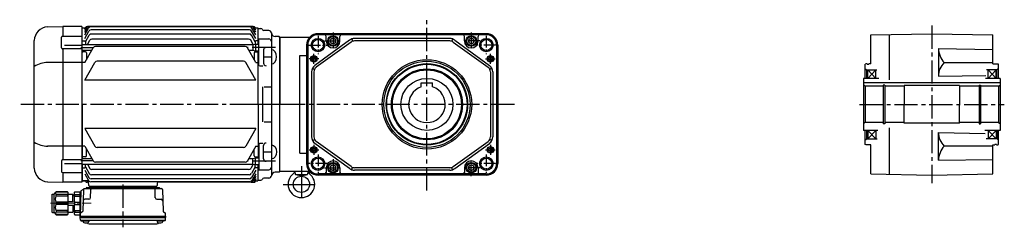
# Model space of a CAD drawing. Extents: x -835 to 1501, y 99 to 1169.
# Drawn here: x -835 to 376, y 106 to 361 of the extents above; entities that cross this region are included whole.
import ezdxf

# ---------------------------------------------------------------- set-up
doc = ezdxf.new("R2010")
doc.units = 0
doc.header["$LTSCALE"] = 3
doc.header["$MEASUREMENT"] = 0
for name, pattern in [('CENTERX2', [20.32, 12.7, -2.54, 2.54, -2.54]), ('sekkei(A2)', [14.2875, 9.525, -1.5875, 1.5875, -1.5875]), ('一点鎖線', [13, 10, -1, 1, -1])]:
    doc.linetypes.add(name, pattern=pattern)
doc.layers.get('0').update_dxf_attribs({"linetype": 'CONTINUOUS'})
doc.layers.add('CENTER', color=3, linetype='sekkei(A2)')

# ---------------------------------------------------------------- blocks, each defined once
blk = doc.blocks.new('C2BG1216キャプコン-F用')
for p, q in [((-0.8, 12.7), (0, 12.7)), ((0, 13.5), (0.3, 14.1)), ((0, -13.5), (0, 13.5)), ((6.7, 14.1), (0.3, 14.1)), ((7, 13.5), (6.7, 14.1)), ((7, -13.5), (7, 13.5)), ((15.3, 13.5), (15.6, 14.1)), ((15.3, 13.5), (15.3, -13.5)), ((29.6, 14.1), (15.6, 14.1)), ((15.6, 14.1), (15.6, 14)), ((15.6, 14), (29.6, 14)), ((32.3, 11.4), (29.6, 14.1)), ((29.6, 14), (29.6, 14.1)), ((6.7, 10.9), (0.3, 10.9)), ((0.3, 8.9), (0.3, 10.9)), ((6.7, 8.9), (0.3, 8.9)), ((0.3, -1.4), (0.3, 1.4)), ((6.7, 1.4), (0.3, 1.4)), ((6.7, 8.9), (6.7, 10.9)), ((6.7, -1.4), (6.7, 1.4)), ((9, 9.4), (7, 9.4)), ((9, 2.5), (9, 10.8)), ((15.3, 11.1), (9.3, 11.1)), ((15.3, 2.2), (9.3, 2.2)), ((15.6, 10.9), (29.6, 10.9)), ((15.6, 10.9), (15.6, 8.9)), ((15.6, 8.9), (29.6, 8.9)), ((15.6, -1.4), (15.6, 1.4)), ((15.6, 1.4), (29.6, 1.4)), ((29.6, 8.9), (29.6, 10.9)), ((29.6, -1.4), (29.6, 1.4)), ((32.3, -11.4), (32.3, 11.4)), ((34.2, 11.4), (32.3, 11.4)), ((34.7, -10.9), (34.7, 10.9)), ((6.7, -1.4), (0.3, -1.4)), ((6.7, -8.9), (0.3, -8.9)), ((0.3, -8.9), (0.3, -10.9)), ((6.7, -10.9), (0.3, -10.9)), ((6.7, -8.9), (6.7, -10.9)), ((9, -9.4), (7, -9.4)), ((9, -2.5), (9, -10.8)), ((15.3, -2.2), (9.3, -2.2)), ((15.3, -11.1), (9.3, -11.1)), ((15.6, -1.4), (29.6, -1.4)), ((15.6, -8.9), (29.6, -8.9)), ((15.6, -10.9), (15.6, -8.9)), ((15.6, -10.9), (29.6, -10.9)), ((29.6, -8.9), (29.6, -10.9)), ((32.3, -11.4), (29.6, -14.1)), ((34.2, -11.4), (32.3, -11.4)), ((0, -13.5), (0.3, -14.1)), ((6.7, -14.1), (0.3, -14.1)), ((7, -13.5), (6.7, -14.1)), ((15.3, -13.5), (15.6, -14.1)), ((15.6, -14), (29.6, -14)), ((15.6, -14.1), (15.6, -14)), ((29.6, -14.1), (15.6, -14.1)), ((29.6, -14), (29.6, -14.1))]:
    blk.add_line(p, q)
for centre, radius, start, end in [((3.8, 12.5), 3.83, 155.4551, 204.5449), ((3.2, 12.5), 3.83, 335.4551, 24.5449), ((19, 12.5), 3.67, 154.9182, 205.0818), ((27.9, 12.5), 2.32, 317.8582, 42.1418), ((20.6, 5.2), 20.6, 169.4713, 190.5287), ((-13.6, 5.2), 20.6, 349.4713, 10.5287), ((9.3, 10.8), 0.3, 90, 180), ((9.3, 2.5), 0.3, 180, 270), ((35.9, 5.2), 20.6, 169.4713, 190.5287), ((18.2, 5.2), 12.1, 341.8653, 18.1347), ((34.2, 10.9), 0.5, 0, 90), ((20.6, -5.2), 20.6, 169.4713, 190.5287), ((3.8, -12.5), 3.83, 155.4551, 204.5449), ((-13.6, -5.2), 20.6, 349.4713, 10.5287), ((3.2, -12.5), 3.83, 335.4551, 24.5449), ((9.3, -2.5), 0.3, 90, 180), ((9.3, -10.8), 0.3, 180, 270), ((35.9, -5.2), 20.6, 169.4713, 190.5287), ((19, -12.5), 3.67, 154.9182, 205.0818), ((18.2, -5.2), 12.1, 341.8653, 18.1347), ((27.9, -12.5), 2.32, 317.8582, 42.1418), ((34.2, -10.9), 0.5, 270, 0)]:
    blk.add_arc(centre, radius, start, end)
at = {"layer": 'CENTER', "linetype": '一点鎖線', "lineweight": 13}
blk.add_line((36.8, 0), (-13.6, 0), dxfattribs=at)
blk = doc.blocks.new('C2BG1216キャプコン-F_ABOX用')
blk.add_blockref('C2BG1216キャプコン-F用', (0, 0))
blk = doc.blocks.new('A$C29a51790')
for p, q in [((-39.8, 0), (-39.8, -1)), ((-31.2, 0), (-31.2, -1)), ((31.2, 0), (31.2, -1)), ((39.8, 0), (39.8, -1)), ((-51.7, -5.9), (-52.5, -36.8)), ((-51.2, -5), (-48.9, -3.7)), ((-48.6, -3.8), (-49.3, -30.5)), ((-47.6, -2.8), (47.6, -2.8)), ((-44.5, -1.5), (44.5, -1.5)), ((41, -1.5), (-41, -1.5)), ((-39.8, -13.9), (-39.6, -3.8)), ((-30, -1.5), (-30, -2.8)), ((-28, -1.5), (-28, -2.8)), ((28, -1.5), (28, -2.8)), ((30, -1.5), (30, -2.8)), ((39.8, -13.9), (39.6, -3.8)), ((48.6, -3.8), (49.3, -30.5)), ((-41.8, -15.8), (-47, -15.8)), ((41.8, -15.8), (47, -15.8)), ((-52.5, -36.8), (-52.4, -33.4)), ((-49.8, -31.3), (-51.9, -32.5)), ((49.8, -31.3), (51.9, -32.5)), ((52.5, -36.8), (52.4, -33.4)), ((-52.5, -38.3), (-52.5, -36.8)), ((-52.5, -36.8), (52.5, -36.8)), ((-52.4, -41.4), (-52.5, -38.3)), ((-52.5, -38.3), (52.5, -38.3)), ((-51.5, -41.4), (51.5, -41.4)), ((-51.4, -42.4), (-49, -42.4)), ((-49, -41.4), (-49, -43.4)), ((-49, -42.4), (-42, -42.4)), ((-42, -41.4), (-42, -43.4)), ((-41.6, -46.2), (41.6, -46.2)), ((42, -41.4), (42, -43.4)), ((42, -42.4), (49, -42.4)), ((49, -41.4), (49, -43.4)), ((51.4, -42.4), (49, -42.4)), ((52.4, -41.4), (52.5, -38.3)), ((52.5, -36.8), (52.5, -38.3))]:
    blk.add_line(p, q)
for centre, radius, start, end in [((-50.7, -5.9), 1, 120, 178.5), ((-49.4, -2.8), 1, 300, 318.7448), ((-47.6, -3.8), 1, 90, 178.5), ((-49.4, -2.8), 1, 318.6911, 330.64), ((-46.4, -1.8), 1, 270, 339.5127), ((-44.5, -2.5), 1, 90, 159.5127), ((-40.3, -1), 0.5, 270, 358.5), ((-38.6, -3.8), 1, 90, 178.5), ((-30.7, -1), 0.5, 181.5, 270), ((30.7, -1), 0.5, 270, 358.5), ((38.6, -3.8), 1, 1.5, 90), ((40.3, -1), 0.5, 181.5, 270), ((44.5, -2.5), 1, 20.4873, 90), ((46.4, -1.8), 1, 200.4873, 270), ((47.6, -3.8), 1, 1.5, 90), ((-47, -17.8), 2, 90, 178.5), ((-41.8, -13.8), 2, 270, 358.5), ((41.8, -13.8), 2, 181.5, 270), ((47, -17.8), 2, 1.5, 90), ((-51.4, -33.4), 1, 120, 178.5), ((-50.3, -30.5), 1, 300, 358.5), ((50.3, -30.5), 1, 181.5, 240), ((51.4, -33.4), 1, 1.5, 60), ((-51.5, -40.4), 1, 181.3299, 270), ((-51.4, -41.4), 1, 181.5, 270), ((-47.7, -43.4), 1.3, 180, 253.3984), ((-45.5, -36), 9, 253.3985, 286.601), ((-41.6, -43.2), 3, 214.1894, 270), ((-43.3, -43.4), 1.3, 286.6009, 0), ((41.6, -43.2), 3, 270, 325.8106), ((43.3, -43.4), 1.3, 180, 253.3984), ((45.5, -36), 9, 253.3985, 286.601), ((47.7, -43.4), 1.3, 286.6009, 0), ((51.4, -41.4), 1, 270, 358.5), ((51.5, -40.4), 1, 270, 358.6701)]:
    blk.add_arc(centre, radius, start, end)
at = {"xscale": -1, "rotation": 360}
blk.add_blockref('C2BG1216キャプコン-F_ABOX用', (-52.5, -20.8), dxfattribs=at)
blk = doc.blocks.new('A$C0d1e1a70')
for p, q in [((-285.6, 95.4), (-267, 96)), ((-267, 96), (-267, 83.9)), ((-243.5, 96), (-267, 96)), ((-243.5, 96), (-243.5, -96)), ((-243, 93.5), (-243.5, 93.5)), ((-242.5, 94), (-243, 93.5)), ((-243, 73.6), (-243, 93.5)), ((-242.5, 94), (-239.5, 94)), ((-240, 93.1), (-239.2, 94.5)), ((-240, 91.5), (-238.3, 94.5)), ((-240, 89), (-236.8, 94.5)), ((-240, 85.6), (-235.2, 93.9)), ((-240, 81.1), (-234.8, 90.1)), ((-239, 77), (-234.4, 85.1)), ((-32.9, 96), (-236.6, 96)), ((-35.3, 96), (-236.6, 96)), ((-36.9, 95.4), (-232.6, 95.4)), ((-37.3, 91.6), (-232.2, 91.6)), ((-37.7, 86.6), (-231.8, 86.6)), ((-30.5, 77), (-35.1, 85.1)), ((-29.5, 81.1), (-34.7, 90.1)), ((-29.5, 85.6), (-34.3, 93.9)), ((-29.5, 89), (-32.7, 94.5)), ((-29.5, 91.5), (-31.2, 94.5)), ((-29.5, 93.1), (-30.3, 94.5)), ((-30, 94), (-27, 94)), ((-26.5, 93.5), (-27, 94)), ((-26.5, 93.5), (-23.3, 93.4)), ((-26.5, 74), (-26.5, 93.5)), ((-13.4, 90.8), (-19.7, 91)), ((-10.5, 87.8), (-10.5, -87.8)), ((-302, -78.4), (-302, 78.4)), ((-268.4, 69.4), (-268.4, 82.9)), ((-267.4, 83.9), (-243.5, 83.9)), ((-265, 72.7), (-243.5, 72.7)), ((-243.5, 73.6), (-33.2, 73.6)), ((-242.5, 78), (-243, 77.5)), ((-242.5, 78), (-240, 78)), ((-239, 77), (-239, 73.6)), ((-236.7, 73.6), (-233.7, 78.9)), ((-38.4, 80.4), (-231.1, 80.4)), ((-32.8, 73.6), (-35.8, 78.9)), ((-33.2, 73.6), (-30, 74)), ((-33.2, 73.6), (-33.2, 66.5)), ((-30.5, 77), (-30.5, 73.9)), ((-30, 74), (-30, 66)), ((-30, 74), (-26, 74)), ((-27, 78), (-29.5, 78)), ((-27, 78), (-26.5, 77.5)), ((-26, 80.5), (-13.5, 80.5)), ((-26, 47.6), (-26, 80.5)), ((-1, 83.5), (-5.7, 83.6)), ((0, 82.5), (-1, 83.5)), ((0, 82.5), (-1, 83.5)), ((0, 82.5), (0, 0)), ((-243.5, 68.4), (-267.4, 68.4)), ((-267, 68.4), (-267, -68.4)), ((-243.5, 66.5), (-231.4, 66.5)), ((-243, 0), (-243, 66.5)), ((-242.5, 64.5), (-243, 64)), ((-239, 64.5), (-242.5, 64.5)), ((-240, 51.5), (-229.5, 69.7)), ((-238, 63.5), (-238, 55)), ((-42.6, 71.2), (-226.9, 71.2)), ((-29.5, 51.5), (-40, 69.7)), ((-38.1, 66.5), (-33.2, 66.5)), ((-33.2, 66.5), (-30, 66)), ((-31.5, 63.5), (-31.5, 55)), ((-30.5, 64.5), (-27, 64.5)), ((-30, 66), (-26, 66)), ((-27, 64.5), (-26.5, 64)), ((-26.5, 0), (-26.5, 66)), ((-20, 67), (-20, 50.6)), ((-243.5, 51.6), (-285.6, 51.6)), ((-242.5, 51.5), (-243, 52)), ((-240, 51.5), (-242.5, 51.5)), ((-240, 29.8), (-227.5, 51.5)), ((-44.6, 53), (-224.9, 53)), ((-29.5, 29.8), (-42, 51.5)), ((-29.5, 51.5), (-27, 51.5)), ((-27, 51.5), (-26.5, 52)), ((-20, 58.3), (-10.5, 58.3)), ((-25, 47.6), (-21, 47.6)), ((-29.5, 29.8), (-240, 29.8)), ((-21.5, 21.5), (-21.5, -21.5)), ((-19.5, 21.5), (-10.5, 21.5)), ((-243, 0), (-243, -66.5)), ((-26.5, 0), (-26.5, -66)), ((0, -82.5), (0, 0)), ((0, -82.5), (0, 0)), ((-19.5, -21.5), (-10.5, -21.5)), ((-240, -29.8), (-227.5, -51.5)), ((-29.5, -29.8), (-240, -29.8)), ((-29.5, -29.8), (-42, -51.5)), ((-26, -47.6), (-26, -80.5)), ((-25, -47.6), (-21, -47.6)), ((-243.5, -51.6), (-285.6, -51.6)), ((-242.5, -51.5), (-243, -52)), ((-240, -51.5), (-242.5, -51.5)), ((-240, -51.5), (-229.5, -69.7)), ((-238, -63.5), (-238, -55)), ((-44.6, -53), (-224.9, -53)), ((-29.5, -51.5), (-40, -69.7)), ((-31.5, -63.5), (-31.5, -55)), ((-29.5, -51.5), (-27, -51.5)), ((-27, -51.5), (-26.5, -52)), ((-20, -67), (-20, -50.6)), ((-20, -58.3), (-10.5, -58.3)), ((-268.4, -69.4), (-268.4, -82.9)), ((-243.5, -68.4), (-267.4, -68.4)), ((-243.5, -66.5), (-231.4, -66.5)), ((-242.5, -64.5), (-243, -64)), ((-239, -64.5), (-242.5, -64.5)), ((-42.6, -71.2), (-226.9, -71.2)), ((-38.1, -66.5), (-33.2, -66.5)), ((-33.2, -66.5), (-30, -66)), ((-33.2, -73.6), (-33.2, -66.5)), ((-30.5, -64.5), (-27, -64.5)), ((-30, -74), (-30, -66)), ((-30, -66), (-26, -66)), ((-27, -64.5), (-26.5, -64)), ((-267.4, -83.9), (-243.5, -83.9)), ((-267, -83.9), (-267, -96)), ((-265, -72.7), (-243.5, -72.7)), ((-243.5, -73.6), (-33.2, -73.6)), ((-243, -73.6), (-243, -93.5)), ((-242.5, -78), (-243, -77.5)), ((-242.5, -78), (-240, -78)), ((-240, -81.1), (-234.8, -90.1)), ((-239, -77), (-239, -73.6)), ((-239, -77), (-234.4, -85.1)), ((-236.7, -73.6), (-233.7, -78.9)), ((-38.4, -80.4), (-231.1, -80.4)), ((-32.8, -73.6), (-35.8, -78.9)), ((-30.5, -77), (-35.1, -85.1)), ((-29.5, -81.1), (-34.7, -90.1)), ((-33.2, -73.6), (-30, -74)), ((-30.5, -77), (-30.5, -73.9)), ((-30, -74), (-26, -74)), ((-27, -78), (-29.5, -78)), ((-27, -78), (-26.5, -77.5)), ((-26.5, -93.5), (-26.5, -74)), ((-26, -80.5), (-13.5, -80.5)), ((-1, -83.5), (-5.7, -83.6)), ((0, -82.5), (-1, -83.5)), ((0, -82.5), (-1, -83.5)), ((-285.6, -95.4), (-267, -96)), ((-243.5, -96), (-267, -96)), ((-243, -93.5), (-243.5, -93.5)), ((-242.5, -94), (-243, -93.5)), ((-242.5, -94), (-243, -93.5)), ((-236.7, -94), (-242.5, -94)), ((-242.5, -94), (-239.8, -94)), ((-240, -85.6), (-235.2, -93.9)), ((-235.2, -96), (-237, -96)), ((-235, -100), (-235.2, -95.4)), ((-36.9, -95.4), (-232.6, -95.4)), ((-37.3, -91.6), (-232.2, -91.6)), ((-37.7, -86.6), (-231.8, -86.6)), ((-32.4, -96), (-149.9, -96)), ((-35.3, -96), (-149.9, -96)), ((-29.5, -85.6), (-34.3, -93.9)), ((-29.5, -89), (-32.7, -94.5)), ((-29.5, -91.5), (-31.2, -94.5)), ((-29.5, -93.1), (-30.3, -94.5)), ((-30, -94), (-27, -94)), ((-26.5, -93.5), (-27, -94)), ((-26.5, -93.5), (-23.3, -93.4)), ((-13.4, -90.8), (-19.7, -91)), ((-152, -101), (-234, -101)), ((-150.9, -97), (-151, -100))]:
    blk.add_line(p, q)
for centre, radius, start, end in [((-285, 78.4), 17, 92, 180), ((-236.6, 93), 3, 90, 150), ((-235.7, 93), 3, 90, 150), ((-234.2, 93), 3, 90, 150), ((-232.6, 92.4), 3, 90, 150), ((-232.2, 88.6), 3, 90, 150), ((-231.8, 83.6), 3, 90, 150), ((-37.7, 83.6), 3, 30, 90), ((-37.3, 88.6), 3, 30, 90), ((-36.9, 92.4), 3, 30, 90), ((-35.3, 93), 3, 30, 90), ((-33.8, 93), 3, 30, 90), ((-32.9, 93), 3, 30, 90), ((-23.4, 91.4), 2, 22.7807, 88.5), ((-19.7, 93), 2, 202.7807, 268.5), ((-13.5, 87.8), 3, 0, 88.5), ((-5.5, 88.6), 5, 185.9638, 268.5), ((-267.4, 82.9), 1, 90.0001, 180.0001), ((-240, 77), 1, 0, 90), ((-231.1, 77.4), 3, 90, 150), ((-38.4, 77.4), 3, 30, 90), ((-29.5, 77), 1, 90, 180), ((-13.5, 77.5), 3, 359.9999, 89.9999), ((-267.4, 69.4), 1, 180.0001, 270.0001), ((-239, 63.5), 1, 0, 90), ((-226.9, 68.2), 3, 90, 150), ((-42.6, 68.2), 3, 30, 90), ((-30.5, 63.5), 1, 90, 180), ((-17, 67), 3, 90, 179.9999), ((-285, 20.5), 31.1, 91.0729, 123.1228), ((-224.9, 50), 3, 90, 150), ((-44.6, 50), 3, 30, 90), ((-17, 50.6), 3, 179.9999, 270), ((-285, -20.5), 31.1, 236.8772, 268.9271), ((-17, -50.6), 3, 90, 180.0001), ((-224.9, -50), 3, 210, 270), ((-44.6, -50), 3, 270, 330), ((-267.4, -69.4), 1, 89.9999, 179.9999), ((-239, -63.5), 1, 270, 0), ((-226.9, -68.2), 3, 210, 270), ((-42.6, -68.2), 3, 270, 330), ((-30.5, -63.5), 1, 180, 270), ((-17, -67), 3, 180.0001, 270), ((-285, -78.4), 17, 180, 268), ((-267.4, -82.9), 1, 179.9999, 269.9999), ((-240, -77), 1, 270, 0), ((-231.1, -77.4), 3, 210, 270), ((-38.4, -77.4), 3, 270, 330), ((-29.5, -77), 1, 180, 270), ((-13.5, -77.5), 3, 270.0001, 0.0001), ((-5.5, -88.6), 5, 91.5, 174.0362), ((-239.8, -95), 1, 19.4712, 90), ((-237, -94), 2, 199.4712, 270), ((-236.7, -95.5), 1.5, 2, 90), ((-232.6, -92.4), 3, 210, 270), ((-232.2, -88.6), 3, 210, 270), ((-231.8, -83.6), 3, 210, 270), ((-149.9, -97), 1, 90, 178), ((-37.7, -83.6), 3, 270, 330), ((-37.3, -88.6), 3, 270, 330), ((-36.9, -92.4), 3, 270, 330), ((-35.3, -93), 3, 270, 330), ((-33.8, -93), 3, 270, 330), ((-32.9, -93), 3, 270, 330), ((-32.4, -93), 3, 270, 330), ((-23.4, -91.4), 2, 271.5, 337.2193), ((-19.7, -93), 2, 91.5, 157.2193), ((-13.5, -87.8), 3, 271.5, 0), ((-234, -100), 1, 182, 270), ((-152, -100), 1, 270, 358)]:
    blk.add_arc(centre, radius, start, end)
blk.add_ellipse((-10.5, 58.5), major_axis=(0, 8.71), ratio=0.73925, start_param=3.141593, end_param=6.283185)
at = {"extrusion": (0, 0, -1)}
blk.add_ellipse((-10.5, -58.5), major_axis=(0, -8.71), ratio=0.73925, start_param=3.141593, end_param=6.283185, dxfattribs=at)
at = {"layer": 'CENTER'}
for p, q in [((-229.5, 69.7), (-245, 69.7)), ((-5.5, 70), (-40.2, 70)), ((10, 0), (-320, 0)), ((-229.5, -69.7), (-245, -69.7)), ((-5.5, -70), (-40.2, -70)), ((-193, -98.7), (-193, -151.4))]:
    blk.add_line(p, q, dxfattribs=at)
blk.add_blockref('A$C29a51790', (-193, -101))

msp = doc.modelspace()

# ---------------------------------------------------------------- linework, layer by layer
for p, q in [((-515.1, 174.5), (-515.1, 339.5)), ((-478.5, 339.5), (-515.1, 339.5)), ((-261.2, 344), (-468.2, 344)), ((-261.2, 343.1), (-468.2, 343.1)), ((-449.7, 342.7), (-468.2, 342.7)), ((-458.2, 335), (-458.2, 340.7)), ((-279.7, 342.7), (-449.7, 342.7)), ((-441.2, 335), (-441.2, 340.7)), ((-288.2, 335), (-288.2, 340.7)), ((-261.2, 342.7), (-279.7, 342.7)), ((-271.2, 335), (-271.2, 340.7)), ((211.9, 342.7), (286.9, 344)), ((211.9, 307), (211.9, 342.7)), ((234.9, 287.3), (234.9, 343.1)), ((286.9, 344), (361.9, 342.7)), ((361.9, 307), (361.9, 342.7)), ((-482.2, 330), (-482.2, 184)), ((-481.3, 330), (-481.3, 184)), ((-480.9, 330), (-480.9, 184)), ((-429.3, 336.1), (-472.1, 305)), ((-427.5, 333.7), (-470.3, 302.6)), ((-426.5, 337.5), (-425.6, 334.7)), ((-305.9, 338), (-423.4, 338)), ((-305.9, 335), (-423.4, 335)), ((-302.8, 337.5), (-303.8, 334.7)), ((-301.8, 333.7), (-259.1, 302.6)), ((-300, 336.1), (-257.3, 305)), ((-248.5, 330), (-248.5, 184)), ((-248.1, 330), (-248.1, 184)), ((-247.2, 330), (-247.2, 184)), ((-490.6, 196.9), (-490.6, 317.1)), ((-490.6, 317.1), (-482.2, 317.1)), ((294.9, 325.9), (294.9, 291.7)), ((294.9, 325.9), (361.9, 324.7)), ((205.9, 307), (204.9, 306.4)), ((204.9, 289), (204.9, 306.4)), ((207.4, 307), (205.9, 307)), ((207.4, 306.3), (207.4, 307)), ((207.4, 306.3), (209.4, 306.3)), ((209.4, 306.3), (209.4, 307)), ((211.9, 307), (209.4, 307)), ((361.9, 308.3), (301.8, 308.3)), ((361.9, 307), (364.4, 307)), ((364.4, 306.3), (364.4, 307)), ((366.4, 306.3), (364.4, 306.3)), ((366.4, 306.3), (366.4, 307)), ((366.4, 307), (367.9, 307)), ((367.9, 307), (368.9, 306.4)), ((368.9, 289), (368.9, 306.4)), ((-476.2, 296.9), (-476.2, 217.1)), ((-475.1, 301.4), (-472.4, 300.1)), ((-473.2, 296.9), (-473.2, 217.1)), ((-254.3, 301.4), (-256.9, 300.1)), ((-256.2, 296.9), (-256.2, 217.1)), ((-253.2, 296.9), (-253.2, 217.1)), ((204.9, 300.7), (206.9, 299.5)), ((206.9, 289), (206.9, 299.5)), ((206.9, 299.5), (219.1, 299.5)), ((207.9, 289), (207.9, 299.5)), ((207.9, 299.5), (217.9, 289)), ((207.9, 289), (217.9, 299.5)), ((217.9, 289), (217.9, 299.5)), ((294.9, 291.7), (353.3, 292.7)), ((366.9, 299.5), (354.2, 299.5)), ((355.9, 289), (355.9, 299.5)), ((365.9, 289), (355.9, 299.5)), ((365.9, 299.5), (355.9, 289)), ((365.9, 289), (365.9, 299.5)), ((368.9, 300.7), (366.9, 299.5)), ((366.9, 289), (366.9, 299.5)), ((-341.2, 283.3), (-327.2, 283.3)), ((-341.2, 278.4), (-341.2, 283.3)), ((-327.2, 278.4), (-327.2, 283.3)), ((202.9, 289), (202.9, 225)), ((221.4, 289), (202.9, 289)), ((370.9, 283.3), (202.9, 283.3)), ((204.9, 279.5), (202.9, 280.7)), ((204.9, 279.5), (204.9, 234.5)), ((226.9, 279.5), (204.9, 279.5)), ((228.9, 280.7), (226.9, 280.7)), ((226.9, 280.7), (226.9, 233.2)), ((228.9, 280.7), (228.9, 233.2)), ((252.9, 279.5), (228.9, 279.5)), ((252.9, 280), (252.9, 256.7)), ((320.9, 280), (252.9, 280)), ((320.9, 280), (320.9, 257)), ((344.9, 279.5), (320.9, 279.5)), ((344.9, 280.7), (346.8, 280.7)), ((344.9, 280.7), (344.9, 233.2)), ((346.8, 280.7), (346.8, 233.2)), ((368.9, 279.5), (346.8, 279.5)), ((370.9, 289), (352.8, 289)), ((368.9, 279.5), (370.9, 280.7)), ((368.9, 279.5), (368.9, 234.5)), ((370.9, 289), (370.9, 225)), ((252.9, 234), (252.9, 257.3)), ((320.9, 234), (320.9, 257)), ((204.9, 234.5), (202.9, 233.3)), ((226.9, 234.5), (204.9, 234.5)), ((228.9, 233.2), (226.9, 233.2)), ((252.9, 234.5), (228.9, 234.5)), ((320.9, 234), (252.9, 234)), ((344.9, 234.5), (320.9, 234.5)), ((344.9, 233.2), (346.8, 233.2)), ((368.9, 234.5), (346.8, 234.5)), ((368.9, 234.5), (370.9, 233.3)), ((220.2, 225), (202.9, 225)), ((204.9, 207.6), (204.9, 225)), ((206.9, 214.5), (206.9, 225)), ((207.9, 225), (207.9, 214.5)), ((207.9, 225), (217.9, 214.5)), ((207.9, 214.5), (217.9, 225)), ((217.9, 225), (217.9, 214.5)), ((234.9, 170.9), (234.9, 228)), ((294.9, 188.1), (294.9, 222.3)), ((294.9, 222.3), (352.2, 221.3)), ((370.9, 225), (351.8, 225)), ((355.9, 225), (355.9, 214.5)), ((365.9, 214.5), (355.9, 225)), ((365.9, 225), (355.9, 214.5)), ((365.9, 225), (365.9, 214.5)), ((366.9, 225), (366.9, 214.5)), ((368.9, 207.6), (368.9, 225)), ((-475.1, 212.6), (-472.4, 213.9)), ((-429.3, 177.9), (-473.2, 209.8)), ((-427.5, 180.3), (-470.3, 211.4)), ((-301.8, 180.3), (-259.1, 211.4)), ((-300, 177.9), (-257.3, 209)), ((-254.3, 212.6), (-256.9, 213.9)), ((204.9, 213.3), (206.9, 214.5)), ((205.9, 207), (204.9, 207.6)), ((207.4, 207), (205.9, 207)), ((206.9, 214.5), (219.4, 214.5)), ((207.4, 207), (207.4, 207.7)), ((207.4, 207.7), (209.4, 207.7)), ((209.4, 207), (209.4, 207.7)), ((211.9, 207), (209.4, 207)), ((211.9, 171.3), (211.9, 207)), ((366.9, 214.5), (353.7, 214.5)), ((361.9, 207), (364.4, 207)), ((361.9, 171.3), (361.9, 207)), ((364.4, 207), (364.4, 207.7)), ((366.4, 207.7), (364.4, 207.7)), ((366.4, 207), (366.4, 207.7)), ((366.4, 207), (367.9, 207)), ((368.9, 213.3), (366.9, 214.5)), ((367.9, 207), (368.9, 207.6)), ((-490.6, 196.9), (-482.2, 196.9)), ((361.9, 205.7), (301.8, 205.7)), ((294.9, 188.1), (361.9, 189.3)), ((-478.5, 174.5), (-515.1, 174.5)), ((-496.5, 174.5), (-496.2, 171.2)), ((-495.8, 170.5), (-481.4, 170.5)), ((-488.6, 168.5), (-495.5, 170.3)), ((-481.7, 170.3), (-488.6, 168.5)), ((-480.7, 174.5), (-481, 171.2)), ((-449.7, 171.3), (-468.2, 171.3)), ((-261.2, 170.9), (-468.2, 170.9)), ((-261.2, 170), (-468.2, 170)), ((-458.2, 179), (-458.2, 173.3)), ((-279.7, 171.3), (-449.7, 171.3)), ((-441.2, 179), (-441.2, 173.3)), ((-426.5, 176.5), (-425.6, 179.3)), ((-305.9, 179), (-423.4, 179)), ((-305.9, 176), (-423.4, 176)), ((-302.8, 176.5), (-303.8, 179.3)), ((-288.2, 179), (-288.2, 173.3)), ((-261.2, 171.3), (-279.7, 171.3)), ((-271.2, 179), (-271.2, 173.3)), ((211.9, 171.3), (286.9, 170)), ((286.9, 170), (361.9, 171.3))]:
    msp.add_line(p, q)
for points in [[(-452.7, 333.3), (-449.7, 331.5), (-446.7, 333.3), (-446.7, 336.7), (-449.7, 338.5), (-452.7, 336.7)], [(-282.7, 333.3), (-279.7, 331.5), (-276.7, 333.3), (-276.7, 336.7), (-279.7, 338.5), (-282.7, 336.7)], [(-452.7, 177.3), (-449.7, 175.5), (-446.7, 177.3), (-446.7, 180.7), (-449.7, 182.5), (-452.7, 180.7)], [(-282.7, 177.3), (-279.7, 175.5), (-276.7, 177.3), (-276.7, 180.7), (-279.7, 182.5), (-282.7, 180.7)]]:
    msp.add_lwpolyline(points, close=True)
for centre, radius in [((-449.7, 335), 6.5), ((-449.7, 335), 5.63), ((-279.7, 335), 6.5), ((-279.7, 335), 5.63), ((-468.2, 330), 8.25), ((-468.2, 330), 6.85), ((-449.7, 335), 3.46), ((-279.7, 335), 3.46), ((-261.2, 330), 8.25), ((-261.2, 330), 6.85), ((-473.2, 313), 4), ((-473.2, 313), 3.5), ((-473.2, 313), 2.1), ((-256.2, 313), 4), ((-256.2, 313), 3.5), ((-256.2, 313), 2.1), ((-334.2, 257), 55), ((-334.2, 257), 53), ((-334.2, 257), 50), ((-334.2, 257), 49.4), ((-334.2, 257), 43.7), ((-334.2, 257), 42.5), ((-334.2, 257), 32), ((-473.2, 201), 4), ((-473.2, 201), 3.5), ((-473.2, 201), 2.1), ((-256.2, 201), 4), ((-256.2, 201), 3.5), ((-256.2, 201), 2.1), ((-468.2, 184), 8.25), ((-468.2, 184), 6.85), ((-449.7, 179), 6.5), ((-449.7, 179), 5.63), ((-449.7, 179), 3.46), ((-279.7, 179), 6.5), ((-279.7, 179), 5.63), ((-279.7, 179), 3.46), ((-261.2, 184), 8.25), ((-261.2, 184), 6.85), ((-488.6, 158.5), 10)]:
    msp.add_circle(centre, radius)
for centre, radius, start, end in [((-468.2, 330), 14, 90, 180), ((-468.2, 330), 13.1, 90, 180), ((-468.2, 330), 12.7, 90, 180), ((-460.2, 340.7), 2, 0, 90), ((-439.2, 340.7), 2, 90, 180), ((-290.2, 340.7), 2, 0, 90), ((-269.2, 340.7), 2, 90, 180), ((-261.2, 330), 14, 0, 90), ((-261.2, 330), 13.1, 0, 90), ((-261.2, 330), 12.7, 0, 90), ((-449.7, 335), 8.5, 180, 0), ((-423.4, 328), 10, 90, 126.0274), ((-423.4, 328), 7, 90, 126.0274), ((-305.9, 328), 10, 53.9726, 90), ((-305.9, 328), 7, 53.9726, 90), ((-279.7, 335), 8.5, 180, 0), ((323.5, 327), 28.6, 182.2412, 220.7547), ((-466.2, 296.9), 10, 126.0274, 180), ((-263.2, 296.9), 10, 0, 53.9726), ((318.3, 291.7), 23.4, 134.7319, 180.0149), ((-466.2, 296.9), 7, 126.0274, 180), ((-263.2, 296.9), 7, 0, 53.9726), ((-334.2, 257), 22.5, 108.1262, 71.8738), ((318.3, 222.3), 23.4, 179.9851, 225.2681), ((-466.2, 217.1), 10, 180, 233.9726), ((-466.2, 217.1), 7, 180, 233.9726), ((-263.2, 217.1), 7, 306.0274, 0), ((-263.2, 217.1), 10, 306.0274, 0), ((323.5, 187), 28.6, 139.2453, 177.7598), ((-468.2, 184), 14, 180, 270), ((-468.2, 184), 13.1, 180, 270), ((-468.2, 184), 12.7, 180, 270), ((-449.7, 179), 8.5, 0, 180), ((-279.7, 179), 8.5, 0, 180), ((-261.2, 184), 13.1, 270, 0), ((-261.2, 184), 12.7, 270, 0), ((-261.2, 184), 14, 270, 0), ((-488.6, 158.5), 16.3, 126.1118, 53.8925), ((-500.6, 174.9), 4, 306.1118, 354.2647), ((-495.2, 171.3), 1, 185, 255.1891), ((-482, 171.3), 1, 284.8071, 355), ((-476.6, 174.9), 4, 185.7481, 233.8925), ((-460.2, 173.3), 2, 270, 0), ((-439.2, 173.3), 2, 180, 270), ((-423.4, 186), 10, 233.9726, 270), ((-423.4, 186), 7, 233.9726, 270), ((-305.9, 186), 7, 270, 306.0274), ((-305.9, 186), 10, 270, 306.0274), ((-290.2, 173.3), 2, 270, 0), ((-269.2, 173.3), 2, 180, 270)]:
    msp.add_arc(centre, radius, start, end)
at = {"layer": 'CENTER'}
for p, q in [((-334.2, 151), (-334.2, 361.2)), ((286.9, 354), (286.9, 160)), ((-226.7, 257), (-549.4, 257)), ((197.9, 257), (375.9, 257))]:
    msp.add_line(p, q, dxfattribs=at)
at = {"layer": 'CENTER', "ltscale": 0.5}
for p, q in [((-468.2, 341.2), (-468.2, 318.8)), ((-449.7, 345.4), (-449.7, 324.6)), ((-279.7, 345.4), (-279.7, 324.6)), ((-261.2, 341.2), (-261.2, 318.8)), ((-479.4, 330), (-457, 330)), ((-460.1, 335), (-439.3, 335)), ((-269.3, 335), (-290.1, 335)), ((-250, 330), (-272.4, 330)), ((-473.2, 307), (-473.2, 319)), ((-256.2, 307), (-256.2, 319)), ((-467.2, 313), (-479.2, 313)), ((-262.2, 313), (-250.2, 313)), ((-473.2, 207), (-473.2, 195)), ((-256.2, 207), (-256.2, 195)), ((-479.2, 201), (-467.2, 201)), ((-468.2, 195.2), (-468.2, 172.8)), ((-262.2, 201), (-250.2, 201)), ((-261.2, 195.2), (-261.2, 172.8)), ((-457, 184), (-479.4, 184)), ((-449.7, 189.4), (-449.7, 168.6)), ((-279.7, 168.6), (-279.7, 189.4)), ((-250, 184), (-272.4, 184)), ((-460.1, 179), (-439.3, 179)), ((-269.3, 179), (-290.1, 179))]:
    msp.add_line(p, q, dxfattribs=at)
at = {"layer": 'CENTER', "linetype": 'CENTERX2'}
for p, q in [((-488.6, 181.1), (-488.6, 135.9)), ((-511.2, 158.5), (-466, 158.5))]:
    msp.add_line(p, q, dxfattribs=at)

# ---------------------------------------------------------------- block references
msp.add_blockref('A$C0d1e1a70', (-515.1, 257))

doc.saveas('drawing.dxf')
